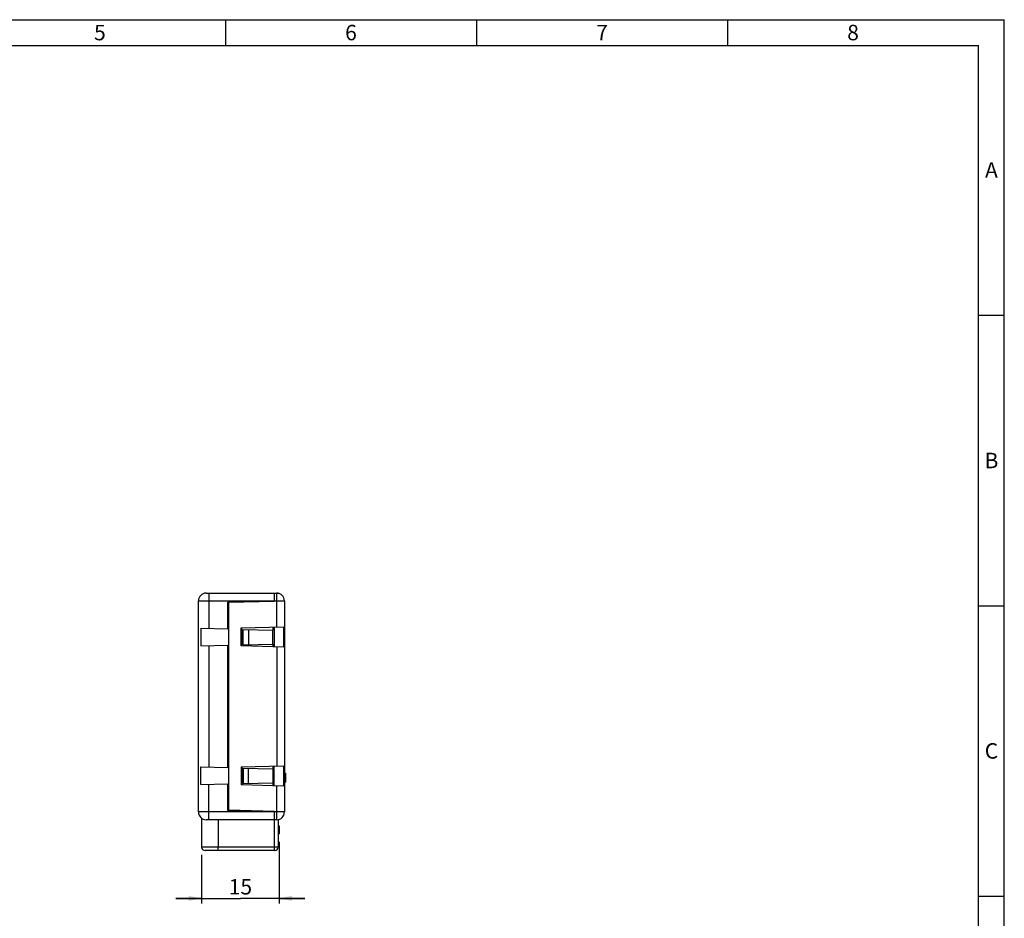
# Model space of a CAD drawing. Extents: x 18 to 413, y 0 to 290.
# Drawn here: x 222 to 413, y 115 to 290 of the extents above; entities that cross this region are included whole.
import ezdxf

# ---------------------------------------------------------------- set-up
doc = ezdxf.new("R2010")
doc.units = 0
doc.header["$LTSCALE"] = 23.1
doc.layers.get('0').update_dxf_attribs({"linetype": 'CONTINUOUS'})
doc.styles.get("Standard").update_dxf_attribs({"font": 'txt', "width": 0.7})
doc.dimstyles.new('DIMSTYLE_2', dxfattribs={"dimtxt": 3, "dimasz": 2.5, "dimexe": 1, "dimexo": 1.5, "dimgap": 0.75, "dimtad": 1, "dimdec": 0, "dimtxsty": 'STANDARD', "dimblk": '_ARROW_FILLED', "dimblk1": '_ARROW_FILLED', "dimblk2": '_ARROW_FILLED', "dimcen": 0.09, "dimazin": 3, "dimtp": 0.2, "dimtm": 0.2, "dimtfac": 1, "dimtdec": 0, "dimtofl": 0, "dimtmove": 0, "dimatfit": 3, "dimtolj": 1})

# ---------------------------------------------------------------- blocks, each defined once
blk = doc.blocks.new('_ARROW_FILLED')
at = {"color": 0, "linetype": 'BYBLOCK'}
blk.add_solid([(0, 0), (-1, 0.2), (-1, -0.2)], dxfattribs=at)
blk = doc.blocks.new('*D5')
at = {"color": 2, "linetype": 'CONTINUOUS'}
for p, q in [((272.2, 130.37), (272.2, 118.37)), ((257.12, 127.84), (257.12, 118.37)), ((257.12, 119.37), (252.12, 119.37)), ((252.12, 119.37), (264.66, 119.37)), ((277.2, 119.37), (264.66, 119.37)), ((272.2, 119.37), (277.2, 119.37))]:
    blk.add_line(p, q, dxfattribs=at)
at = {"color": 2, "linetype": 'CONTINUOUS', "xscale": 2.5, "yscale": 2.5, "zscale": 2.5}
blk.add_blockref('_ARROW_FILLED', (257.12, 119.37), dxfattribs=at)
at = {"color": 2, "linetype": 'CONTINUOUS', "xscale": 2.5, "yscale": 2.5, "zscale": 2.5, "rotation": 180}
blk.add_blockref('_ARROW_FILLED', (272.2, 119.37), dxfattribs=at)
at = {"color": 2, "linetype": 'CONTINUOUS', "insert": (264.66, 123.12), "char_height": 3, "width": 5.7857, "attachment_point": 2}
blk.add_mtext('15', dxfattribs=at)

msp = doc.modelspace()

# ---------------------------------------------------------------- linework, layer by layer
at = {"color": 2, "linetype": 'CONTINUOUS'}
for p, q in [((18, 290), (413, 290)), ((261.75, 290), (261.75, 285)), ((310.5, 290), (310.5, 285)), ((359.25, 290), (359.25, 285)), ((413, 7), (413, 290)), ((408, 232.6), (413, 232.6)), ((408, 176.2), (413, 176.2)), ((408, 119.8), (413, 119.8))]:
    msp.add_line(p, q, dxfattribs=at)
at = {"color": 7, "linetype": 'CONTINUOUS'}
for p, q in [((18, 285), (408, 285)), ((408, 7), (408, 285)), ((258.004, 178.64), (272.204, 178.64)), ((271.204, 178.64), (271.204, 177.04)), ((272.204, 178.554), (272.204, 178.64)), ((256.504, 136.14), (256.504, 177.14)), ((271.204, 177.108), (262.204, 176.873)), ((262.204, 171.687), (262.204, 176.873)), ((271.204, 177.04), (262.404, 176.81)), ((262.404, 136.402), (262.404, 176.878)), ((273.204, 177.14), (273.204, 136.14)), ((262.404, 175.608), (262.204, 175.608)), ((264.799, 171.887), (273.003, 172.102)), ((273.003, 172.102), (273.003, 168.178)), ((256.943, 171.825), (256.943, 168.392)), ((256.943, 171.825), (262.204, 171.687)), ((264.799, 168.393), (264.799, 171.887)), ((264.904, 168.39), (264.904, 171.89)), ((265.204, 168.608), (265.204, 171.608)), ((265.204, 171.608), (271.004, 171.457)), ((266.204, 171.582), (266.204, 168.635)), ((270.969, 168.759), (270.969, 171.458)), ((271.004, 171.457), (271.004, 172.05)), ((271.204, 172.055), (271.204, 168.225)), ((256.943, 168.392), (262.204, 168.53)), ((262.204, 144.75), (262.204, 168.53)), ((273.003, 168.178), (264.799, 168.393)), ((265.204, 168.608), (271.004, 168.76)), ((271.004, 168.23), (271.004, 168.76)), ((262.404, 164.608), (262.204, 164.608)), ((262.404, 163.108), (262.204, 163.108)), ((262.204, 150.172), (262.404, 150.172)), ((262.204, 148.672), (262.404, 148.672)), ((256.943, 144.888), (262.204, 144.75)), ((256.943, 141.456), (256.943, 144.888)), ((264.799, 144.887), (273.003, 145.102)), ((264.799, 144.887), (264.799, 141.393)), ((264.904, 144.89), (264.904, 141.39)), ((265.204, 144.672), (271.004, 144.52)), ((265.204, 144.672), (265.204, 141.672)), ((266.204, 141.698), (266.204, 144.646)), ((270.969, 144.521), (270.969, 141.823)), ((271.004, 144.52), (271.004, 145.05)), ((271.204, 141.225), (271.204, 145.055)), ((273.003, 145.102), (273.003, 141.178)), ((273.204, 143.663), (273.404, 143.663)), ((273.404, 143.663), (273.404, 141.93)), ((256.943, 141.456), (262.204, 141.593)), ((262.204, 136.408), (262.204, 141.593)), ((265.204, 141.672), (271.004, 141.824)), ((271.004, 141.23), (271.004, 141.824)), ((273.204, 141.93), (273.404, 141.93)), ((273.003, 141.178), (264.799, 141.393)), ((262.204, 137.672), (262.404, 137.672)), ((271.204, 136.172), (262.204, 136.408)), ((271.204, 136.24), (262.404, 136.471)), ((271.204, 136.24), (271.204, 128.64)), ((257.124, 134.926), (257.124, 129.34)), ((271.704, 134.64), (258.004, 134.64)), ((272.004, 134.67), (272.004, 129.34)), ((272.004, 133.47), (272.204, 133.47)), ((272.004, 133.436), (272.204, 133.436)), ((272.004, 133.334), (272.204, 133.334)), ((272.004, 133.198), (272.204, 133.198)), ((272.004, 133.028), (272.204, 133.028)), ((272.004, 132.892), (272.204, 132.892)), ((272.004, 132.722), (272.204, 132.722)), ((272.004, 132.67), (272.204, 132.67)), ((272.204, 133.47), (272.204, 131.87)), ((272.004, 131.87), (272.204, 131.87)), ((271.304, 128.64), (257.824, 128.64))]:
    msp.add_line(p, q, dxfattribs=at)
at = {"color": 9, "linetype": 'CONTINUOUS'}
for p, q in [((258.504, 178.64), (258.504, 171.784)), ((271.704, 172.068), (271.704, 178.64)), ((256.504, 177.14), (273.204, 177.14)), ((258.504, 168.433), (258.504, 144.847)), ((271.704, 168.212), (271.704, 145.068)), ((258.504, 134.64), (258.504, 141.496)), ((271.704, 134.64), (271.704, 141.212)), ((273.204, 136.14), (256.504, 136.14)), ((260.337, 134.64), (260.337, 129.34)), ((272.004, 129.34), (257.124, 129.34))]:
    msp.add_line(p, q, dxfattribs=at)
at = {"color": 7, "linetype": 'CONTINUOUS'}
for centre, radius, start, end in [((258.004, 177.14), 1.5, 90, 180), ((271.704, 177.14), 1.5, 0, 90), ((258.004, 136.14), 1.5, 180, 270), ((271.704, 136.14), 1.5, 270, 360), ((257.824, 129.34), 0.7, 180, 270), ((271.304, 129.34), 0.7, 270, 360)]:
    msp.add_arc(centre, radius, start, end, dxfattribs=at)
at = {"color": 9, "linetype": 'CONTINUOUS'}
msp.add_open_spline([(260.356, 128.64), (260.355, 128.64), (260.354, 128.647), (260.352, 128.655), (260.35, 128.673), (260.349, 128.695), (260.347, 128.725), (260.345, 128.76), (260.344, 128.801), (260.342, 128.865), (260.34, 128.956), (260.339, 129.076), (260.338, 129.205), (260.337, 129.295), (260.337, 129.34)], degree=3, knots=[0, 0, 0, 0, 0.0054634, 0.0200707, 0.043993, 0.0771073, 0.1190828, 0.1695005, 0.2279282, 0.2937942, 0.4451221, 0.6177672, 0.8053291, 1, 1, 1, 1], dxfattribs=at)

# ---------------------------------------------------------------- texts
at = {"color": 2, "linetype": 'CONTINUOUS', "char_height": 3, "attachment_point": 2}
for s, insert, width in [('5', (237.375, 289), 3.21429), ('6', (286.125, 289), 3.53571), ('7', (334.875, 289), 3.53571), ('8', (383.625, 289), 3.53571), ('A', (410.5, 262.3), 3.85714), ('B', (410.5, 205.9), 3.53571), ('C', (410.5, 149.5), 3.75)]:
    msp.add_mtext(s, dxfattribs=dict(at, insert=insert, width=width))

# ---------------------------------------------------------------- dimensions: what is measured, and where the dimension line sits
at = {"color": 2, "linetype": 'CONTINUOUS'}
dim = msp.add_linear_dim(base=(272.204, 119.374), p1=(257.124, 129.34), p2=(272.204, 131.87), dimstyle='DIMSTYLE_2', dxfattribs=at)
dim.commit()
dim.dimension.update_dxf_attribs({"geometry": '*D5', "text_midpoint": (264.236, 119.374), "dimtype": 160})

doc.saveas('drawing.dxf')
